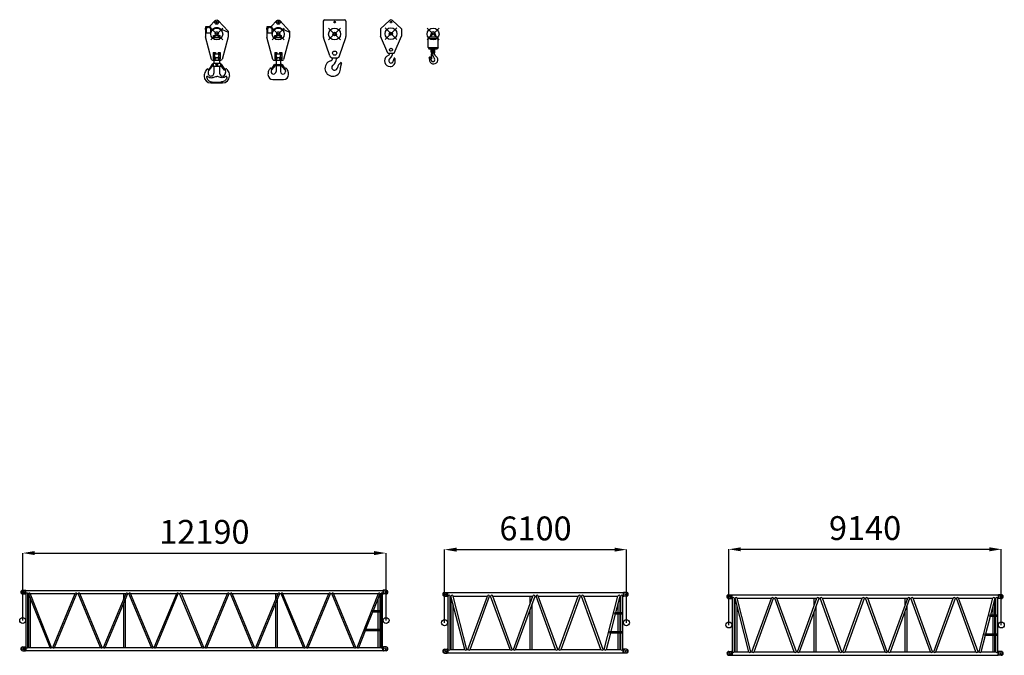
# Model space of a CAD drawing. Units: inches. Extents: x 180108 to 605190, y -10534 to 525424.
# Drawn here: x 228476 to 261503, y 314451 to 335769 of the extents above; entities that cross this region are included whole.
import ezdxf

# ---------------------------------------------------------------- set-up
doc = ezdxf.new("R2010")
doc.units = ezdxf.units.IN
doc.header["$PDMODE"] = 35
doc.header["$PDSIZE"] = 50
doc.layers.add('OG_7150', color=6, linetype='Continuous')
doc.layers.add('OG_文字寸法', color=7, linetype='Continuous', lineweight=5)
doc.styles.get("Standard").update_dxf_attribs({"font": 'arial.ttf', "height": 800})
doc.dimstyles.new('TSUKAMOTO', dxfattribs={"dimtxt": 800, "dimasz": 400, "dimexe": 1.25, "dimexo": 0.625, "dimgap": 200, "dimtad": 1, "dimdec": 0, "dimtxsty": 'Standard', "dimcen": 300, "dimadec": 0, "dimazin": 0, "dimtfac": 1, "dimtdec": 0, "dimtmove": 0, "dimatfit": 3, "dimfxl": 1, "dimarcsym": 0})

# ---------------------------------------------------------------- blocks, each defined once
blk = doc.blocks.new('*D42')
at = {"layer": 'Defpoints', "color": 0, "transparency": 16777216}
for p in [(248828, 317995), (242728, 315544), (248828, 315544)]:
    blk.add_point(p, dxfattribs=at)
at = {"layer": 'OG_文字寸法', "color": 0, "lineweight": -2, "transparency": 16777216}
for p, q in [((242728, 315545), (242728, 317996)), ((243128, 317995), (248428, 317995)), ((248828, 315545), (248828, 317996))]:
    blk.add_line(p, q, dxfattribs=at)
at = {"layer": 'OG_文字寸法', "color": 0, "transparency": 16777216}
for points in [[(243128, 318062), (243128, 317928), (242728, 317995)], [(248428, 318062), (248428, 317928), (248828, 317995)]]:
    blk.add_solid(points, dxfattribs=at)
at = {"layer": 'OG_文字寸法', "color": 0, "transparency": 16777216, "insert": (245778, 318603), "char_height": 800, "attachment_point": 5}
blk.add_mtext('6100', dxfattribs=at)
blk = doc.blocks.new('A$C3F403EAB')
at = {"layer": 'OG_7150', "linetype": 'Continuous'}
for p, q in [((200, 2032), (292, 2032)), ((297, 2029), (302, 2017)), ((297, 1910), (297, 2027)), ((302, 1920), (302, 2017)), ((302, 2017), (311, 2017)), ((311, 1911), (311, 2026)), ((311, 2026), (9233, 2026)), ((9233, 2026), (9233, 1911)), ((9242, 2017), (9233, 2017)), ((9247, 2029), (9242, 2017)), ((9242, 2017), (9242, 1920)), ((9247, 2027), (9247, 1910)), ((9344, 2032), (9252, 2032)), ((200, 1905), (292, 1905)), ((297, 1908), (302, 1920)), ((302, 1920), (311, 1920)), ((311, 1911), (320, 1911)), ((324, 121), (324, 1911)), ((385, 1911), (411, 1911)), ((389, 121), (389, 1911)), ((871, 121), (411, 1911)), ((415, 121), (415, 1899)), ((943, 121), (483, 1911)), ((483, 1911), (1632, 1911)), ((980, 121), (1632, 1911)), ((1054, 121), (1706, 1911)), ((1706, 1911), (1742, 1911)), ((2394, 121), (1742, 1911)), ((2468, 121), (1816, 1911)), ((1816, 1911), (3156, 1911)), ((2504, 121), (3156, 1911)), ((2578, 121), (3230, 1911)), ((3071, 1676), (3071, 1911)), ((3136, 1854), (3136, 1911)), ((3136, 121), (3136, 1653)), ((3230, 1911), (3266, 1911)), ((3918, 121), (3266, 1911)), ((3992, 121), (3340, 1911)), ((3340, 1911), (4680, 1911)), ((4028, 121), (4680, 1911)), ((4102, 121), (4754, 1911)), ((4754, 1911), (4790, 1911)), ((5442, 121), (4790, 1911)), ((5516, 121), (4864, 1911)), ((4864, 1911), (6204, 1911)), ((5552, 121), (6204, 1911)), ((5626, 121), (6278, 1911)), ((6119, 1676), (6119, 1911)), ((6184, 1854), (6184, 1911)), ((6184, 121), (6184, 1653)), ((6278, 1911), (6314, 1911)), ((6966, 121), (6314, 1911)), ((7040, 121), (6388, 1911)), ((6388, 1911), (7728, 1911)), ((7076, 121), (7728, 1911)), ((7150, 121), (7802, 1911)), ((7802, 1911), (7838, 1911)), ((8490, 121), (7838, 1911)), ((8564, 121), (7912, 1911)), ((7912, 1911), (9061, 1911)), ((8601, 121), (9061, 1911)), ((8989, 1353), (9133, 1911)), ((9130, 1353), (9130, 1899)), ((9133, 1911), (9159, 1911)), ((9159, 1353), (9159, 1911)), ((9225, 121), (9225, 1911)), ((9225, 1911), (9233, 1911)), ((9242, 1920), (9233, 1920)), ((9247, 1908), (9242, 1920)), ((9344, 1905), (9252, 1905)), ((480, 121), (480, 1646)), ((3071, 121), (3071, 1474)), ((6119, 121), (6119, 1474)), ((8954, 1353), (8942, 1309)), ((8954, 1353), (9192, 1353)), ((9065, 1353), (9065, 1646)), ((9192, 1353), (9192, 1309)), ((8827, 723), (8978, 1309)), ((8942, 1309), (9192, 1309)), ((9065, 723), (9065, 1309)), ((9130, 723), (9130, 1309)), ((9159, 723), (9159, 1309)), ((8673, 121), (8816, 679)), ((8792, 723), (8780, 679)), ((8780, 679), (9192, 679)), ((8792, 723), (9192, 723)), ((9065, 121), (9065, 679)), ((9130, 121), (9130, 679)), ((9159, 121), (9159, 679)), ((9192, 723), (9192, 679)), ((204, 127), (296, 127)), ((204, 0), (296, 0)), ((301, 124), (306, 112)), ((301, 5), (301, 122)), ((301, 3), (306, 15)), ((306, 15), (306, 112)), ((306, 112), (315, 112)), ((306, 15), (315, 15)), ((315, 121), (324, 121)), ((315, 121), (315, 6)), ((315, 6), (9233, 6)), ((389, 121), (871, 121)), ((943, 121), (980, 121)), ((1054, 121), (2394, 121)), ((2468, 121), (2504, 121)), ((2578, 121), (3918, 121)), ((3992, 121), (4028, 121)), ((4102, 121), (5442, 121)), ((5516, 121), (5552, 121)), ((5626, 121), (6966, 121)), ((7040, 121), (7076, 121)), ((7150, 121), (8490, 121)), ((8564, 121), (8601, 121)), ((8673, 121), (9159, 121)), ((9225, 121), (9233, 121)), ((9233, 6), (9233, 121)), ((9242, 112), (9233, 112)), ((9242, 15), (9233, 15)), ((9247, 124), (9242, 112)), ((9242, 112), (9242, 15)), ((9247, 3), (9242, 15)), ((9247, 122), (9247, 5)), ((9344, 127), (9252, 127)), ((9344, 0), (9252, 0))]:
    blk.add_line(p, q, dxfattribs=at)
for points in [[(260, 2024, -0.044075), (269, 2007, -0.046893), (275, 1988, -0.043869), (277, 1968)], [(9269, 2024, 0.044075), (9260, 2007, 0.04689), (9254, 1988, 0.04387), (9252, 1968)], [(260, 1913, 0.044075), (269, 1930, 0.04689), (275, 1949, 0.04387), (277, 1969)], [(9269, 1913, -0.044075), (9260, 1930, -0.046893), (9254, 1949, -0.043869), (9252, 1969)], [(264, 119, -0.044075), (273, 102, -0.046893), (279, 83, -0.043869), (281, 63)], [(264, 8, 0.044075), (273, 25, 0.04689), (279, 44, 0.04387), (281, 64)], [(9269, 119, 0.044075), (9260, 102, 0.04689), (9254, 83, 0.04387), (9252, 63)], [(9269, 8, -0.044075), (9260, 25, -0.046893), (9254, 44, -0.043869), (9252, 64)]]:
    blk.add_lwpolyline(points, format="xyb", dxfattribs=at)
for centre, radius in [((200, 1968), 33), ((9344, 1968), 33), ((204, 1016), 100), ((9344, 1016), 100), ((204, 64), 33), ((9344, 64), 33)]:
    blk.add_circle(centre, radius, dxfattribs=at)
for centre, radius, start, end in [((200, 1968), 63.5, 90, 269.9999), ((292, 2027), 5, 0, 90), ((9252, 2027), 5, 90, 180), ((9344, 1968), 63.5, 270, 89.9999), ((292, 1910), 5, 270, 360), ((352, 1902), 33.9, 16.2603, 163.7397), ((447, 1899), 37.5, 18.555, 161.4451), ((1669, 1897), 39.2, 20.8091, 159.1911), ((1779, 1897), 39.2, 20.8091, 159.1911), ((3193, 1897), 39.2, 20.8091, 159.1911), ((3303, 1897), 39.2, 20.8091, 159.1911), ((4717, 1897), 39.2, 20.8102, 159.1918), ((4827, 1897), 39.2, 20.8102, 159.1918), ((6241, 1897), 39.2, 20.8102, 159.1918), ((6351, 1897), 39.2, 20.8102, 159.1918), ((7765, 1897), 39.2, 20.8102, 159.1918), ((7875, 1897), 39.2, 20.8102, 159.1918), ((9097, 1899), 37.5, 18.5559, 161.4459), ((9192, 1902), 33.9, 16.2603, 163.7396), ((9252, 1910), 5, 180, 270), ((204, 64), 63.5, 90, 269.9999), ((296, 122), 5, 0, 90), ((296, 5), 5, 270, 360), ((356, 130), 33.9, 196.2603, 343.7397), ((907, 133), 37.5, 198.5549, 341.445), ((1017, 135), 39.2, 200.8089, 339.1909), ((2431, 135), 39.2, 200.8089, 339.1909), ((2541, 135), 39.2, 200.8089, 339.1909), ((3955, 135), 39.2, 200.8089, 339.1909), ((4065, 135), 39.2, 200.8089, 339.1909), ((5479, 135), 39.2, 200.8082, 339.1898), ((5589, 135), 39.2, 200.8082, 339.1898), ((7003, 135), 39.2, 200.8082, 339.1898), ((7113, 135), 39.2, 200.8082, 339.1898), ((8527, 135), 39.2, 200.8082, 339.1898), ((8637, 133), 37.5, 198.5541, 341.4441), ((9192, 130), 33.9, 196.2604, 343.7397), ((9252, 122), 5, 90, 180), ((9252, 5), 5, 180, 270), ((9344, 64), 63.5, 270, 89.9999)]:
    blk.add_arc(centre, radius, start, end, dxfattribs=at)
blk = doc.blocks.new('*D43')
at = {"layer": 'Defpoints', "color": 0, "transparency": 16777216}
for p in [(261403, 318006), (252263, 315467), (261403, 315467)]:
    blk.add_point(p, dxfattribs=at)
at = {"layer": 'OG_文字寸法', "color": 0, "lineweight": -2, "transparency": 16777216}
for p, q in [((252263, 315467), (252263, 318007)), ((252663, 318006), (261003, 318006)), ((261403, 315467), (261403, 318007))]:
    blk.add_line(p, q, dxfattribs=at)
at = {"layer": 'OG_文字寸法', "color": 0, "transparency": 16777216}
for points in [[(252663, 318073), (252663, 317939), (252263, 318006)], [(261003, 318073), (261003, 317939), (261403, 318006)]]:
    blk.add_solid(points, dxfattribs=at)
at = {"layer": 'OG_文字寸法', "color": 0, "transparency": 16777216, "insert": (256833, 318614), "char_height": 800, "attachment_point": 5}
blk.add_mtext('9140', dxfattribs=at)
blk = doc.blocks.new('A$C0F735FB2')
at = {"layer": 'OG_7150', "linetype": 'Continuous'}
for p, q in [((202, 2032), (294, 2032)), ((299, 2029), (304, 2017)), ((299, 1910), (299, 2027)), ((304, 1920), (304, 2017)), ((304, 2017), (313, 2017)), ((312, 1918), (312, 2019)), ((312, 2019), (12282, 2019)), ((12290, 2017), (12281, 2017)), ((12282, 2019), (12282, 1918)), ((12295, 2029), (12290, 2017)), ((12290, 2017), (12290, 1920)), ((12295, 2027), (12295, 1910)), ((12392, 2032), (12300, 2032)), ((202, 1905), (294, 1905)), ((299, 1908), (304, 1920)), ((304, 1920), (313, 1920)), ((312, 1918), (322, 1918)), ((322, 114), (322, 1918)), ((372, 1918), (398, 1918)), ((372, 114), (372, 1918)), ((1119, 114), (398, 1918)), ((403, 114), (403, 1906)), ((1173, 114), (452, 1918)), ((452, 1918), (1968, 1918)), ((468, 1880), (468, 1918)), ((468, 114), (468, 1743)), ((1218, 114), (1968, 1918)), ((1274, 114), (2024, 1918)), ((2024, 1918), (2068, 1918)), ((2818, 114), (2068, 1918)), ((2874, 114), (2124, 1918)), ((2124, 1918), (3668, 1918)), ((2918, 114), (3668, 1918)), ((2974, 114), (3724, 1918)), ((3579, 1918), (3579, 1701)), ((3644, 1918), (3644, 1858)), ((3644, 1725), (3644, 114)), ((3724, 1918), (3768, 1918)), ((4518, 114), (3768, 1918)), ((4574, 114), (3824, 1918)), ((3824, 1918), (5368, 1918)), ((4618, 114), (5368, 1918)), ((4673, 114), (5423, 1918)), ((5424, 1918), (5468, 1918)), ((6218, 114), (5468, 1918)), ((6274, 114), (5524, 1918)), ((5524, 1918), (7068, 1918)), ((6318, 114), (7068, 1918)), ((6374, 114), (7124, 1918)), ((7124, 1918), (7168, 1918)), ((7918, 114), (7168, 1918)), ((7974, 114), (7224, 1918)), ((7224, 1918), (8768, 1918)), ((8018, 114), (8768, 1918)), ((8074, 114), (8824, 1918)), ((8679, 1918), (8679, 1701)), ((8744, 1918), (8744, 1858)), ((8744, 1725), (8744, 114)), ((8824, 1918), (8868, 1918)), ((9618, 114), (8868, 1918)), ((9673, 114), (8923, 1918)), ((8924, 1918), (10468, 1918)), ((9718, 114), (10468, 1918)), ((9774, 114), (10524, 1918)), ((10524, 1918), (10568, 1918)), ((11318, 114), (10568, 1918)), ((11373, 114), (10623, 1918)), ((10624, 1918), (12140, 1918)), ((11419, 114), (12140, 1918)), ((11969, 1353), (12194, 1918)), ((12125, 1880), (12125, 1918)), ((12125, 1353), (12125, 1743)), ((12190, 1353), (12190, 1906)), ((12194, 1918), (12222, 1918)), ((12222, 1353), (12222, 1918)), ((12272, 114), (12272, 1918)), ((12272, 1918), (12282, 1918)), ((12290, 1920), (12281, 1920)), ((12295, 1908), (12290, 1920)), ((12392, 1905), (12300, 1905)), ((3579, 1569), (3579, 114)), ((8679, 1569), (8679, 114)), ((11941, 1353), (11924, 1309)), ((11941, 1353), (12247, 1353)), ((12247, 1353), (12247, 1309)), ((11717, 723), (11951, 1309)), ((11924, 1309), (12247, 1309)), ((12125, 723), (12125, 1309)), ((12190, 723), (12190, 1309)), ((12222, 723), (12222, 1309)), ((11473, 114), (11699, 679)), ((11689, 723), (11672, 679)), ((11672, 679), (12247, 679)), ((11689, 723), (12247, 723)), ((12125, 114), (12125, 679)), ((12190, 114), (12190, 679)), ((12222, 114), (12222, 679)), ((12247, 723), (12247, 679)), ((202, 127), (294, 127)), ((202, 0), (294, 0)), ((299, 124), (304, 112)), ((299, 5), (299, 122)), ((299, 3), (304, 15)), ((304, 15), (304, 112)), ((304, 112), (313, 112)), ((304, 15), (313, 15)), ((312, 114), (322, 114)), ((312, 114), (312, 13)), ((312, 13), (12282, 13)), ((372, 114), (1119, 114)), ((1173, 114), (1218, 114)), ((1274, 114), (2818, 114)), ((2874, 114), (2918, 114)), ((2974, 114), (4518, 114)), ((4574, 114), (4618, 114)), ((4674, 114), (6218, 114)), ((6274, 114), (6318, 114)), ((6374, 114), (7918, 114)), ((7974, 114), (8018, 114)), ((8074, 114), (9618, 114)), ((9674, 114), (9718, 114)), ((9774, 114), (11318, 114)), ((11374, 114), (11419, 114)), ((11473, 114), (12222, 114)), ((12272, 114), (12282, 114)), ((12290, 112), (12281, 112)), ((12290, 15), (12281, 15)), ((12282, 13), (12282, 114)), ((12295, 124), (12290, 112)), ((12290, 112), (12290, 15)), ((12295, 3), (12290, 15)), ((12295, 122), (12295, 5)), ((12392, 127), (12300, 127)), ((12392, 0), (12300, 0))]:
    blk.add_line(p, q, dxfattribs=at)
for points in [[(262, 2024, -0.044079), (271, 2007, -0.046897), (277, 1988, -0.043862), (279, 1968)], [(12317, 2024, 0.044068), (12308, 2007, 0.046945), (12302, 1988, 0.043832), (12300, 1968)], [(262, 1913, 0.044079), (271, 1930, 0.046897), (277, 1949, 0.043862), (279, 1969)], [(12317, 1913, -0.044068), (12308, 1930, -0.046945), (12302, 1949, -0.043832), (12300, 1969)], [(262, 119, -0.044075), (271, 102, -0.046893), (277, 83, -0.043869), (279, 63)], [(262, 8, 0.044075), (271, 25, 0.04689), (277, 44, 0.04387), (279, 64)], [(12317, 119, 0.044065), (12308, 102, 0.046938), (12302, 83, 0.043841), (12300, 63)], [(12317, 8, -0.044064), (12308, 25, -0.046941), (12302, 44, -0.043839), (12300, 64)]]:
    blk.add_lwpolyline(points, format="xyb", dxfattribs=at)
for centre, radius in [((202, 1968), 33), ((12392, 1968), 33), ((202, 1016), 100), ((12392, 1016), 100), ((202, 64), 33), ((12392, 64), 33)]:
    blk.add_circle(centre, radius, dxfattribs=at)
for centre, radius, start, end in [((202, 1968), 63.5, 90, 269.9998), ((294, 2027), 5, 0, 90), ((12300, 2027), 5, 90, 180), ((12392, 1968), 63.5, 270, 89.9999), ((294, 1910), 5, 270, 360), ((347, 1910), 26.5, 16.2604, 163.7396), ((425, 1907), 29.4, 21.7141, 158.2859), ((1996, 1907), 29.7, 22.1454, 157.8548), ((2096, 1907), 29.7, 22.1454, 157.8548), ((3696, 1907), 29.7, 22.1454, 157.8548), ((3796, 1907), 29.7, 22.1454, 157.8548), ((5396, 1907), 29.7, 22.1461, 157.8567), ((5496, 1907), 29.7, 22.1461, 157.8567), ((7096, 1907), 29.7, 22.1461, 157.8567), ((7196, 1907), 29.7, 22.1461, 157.8567), ((8796, 1907), 29.7, 22.1461, 157.8567), ((8896, 1907), 29.7, 22.1461, 157.8567), ((10496, 1907), 29.7, 22.1461, 157.8567), ((10596, 1907), 29.7, 22.1461, 157.8567), ((12167, 1907), 29.4, 21.7164, 158.2865), ((12247, 1910), 26.5, 16.2614, 163.7409), ((12300, 1910), 5, 180, 270), ((202, 64), 63.5, 90, 269.9998), ((294, 122), 5, 0, 90), ((294, 5), 5, 270, 360), ((347, 122), 26.5, 196.2604, 343.7396), ((1146, 125), 29.4, 201.7139, 338.2859), ((1246, 125), 29.7, 202.1452, 337.8546), ((2846, 125), 29.7, 202.1452, 337.8546), ((2946, 125), 29.7, 202.1452, 337.8546), ((4546, 125), 29.7, 202.1433, 337.8539), ((4646, 125), 29.7, 202.1433, 337.8539), ((6246, 125), 29.7, 202.1433, 337.8539), ((6346, 125), 29.7, 202.1433, 337.8539), ((7946, 125), 29.7, 202.1433, 337.8539), ((8046, 125), 29.7, 202.1433, 337.8539), ((9646, 125), 29.7, 202.1433, 337.8539), ((9746, 125), 29.7, 202.1433, 337.8539), ((11346, 125), 29.7, 202.1433, 337.8539), ((11446, 125), 29.4, 201.7135, 338.2836), ((12247, 122), 26.5, 196.2591, 343.7386), ((12300, 122), 5, 90, 180), ((12300, 5), 5, 180, 270), ((12392, 64), 63.5, 270, 89.9999)]:
    blk.add_arc(centre, radius, start, end, dxfattribs=at)
blk = doc.blocks.new('A$C4E99581A')
at = {"layer": 'OG_7150', "linetype": 'Continuous'}
for p, q in [((200, 2032), (292, 2032)), ((293, 1910), (293, 2027)), ((297, 2029), (302, 2017)), ((302, 1920), (302, 2017)), ((302, 2017), (311, 2017)), ((307, 1911), (307, 2026)), ((311, 2026), (6185, 2026)), ((6185, 2026), (6185, 1911)), ((6194, 2017), (6185, 2017)), ((6199, 2029), (6194, 2017)), ((6194, 2017), (6194, 1920)), ((6199, 2027), (6199, 1910)), ((6296, 2032), (6204, 2032)), ((196, 1905), (288, 1905)), ((293, 1908), (298, 1920)), ((302, 1920), (311, 1920)), ((307, 1911), (316, 1911)), ((316, 121), (316, 1911)), ((381, 1911), (411, 1911)), ((381, 121), (381, 1911)), ((871, 121), (411, 1911)), ((415, 121), (415, 1899)), ((943, 121), (483, 1911)), ((483, 1911), (1632, 1911)), ((980, 121), (1632, 1911)), ((1054, 121), (1706, 1911)), ((1706, 1911), (1742, 1911)), ((2394, 121), (1742, 1911)), ((2468, 121), (1816, 1911)), ((1816, 1911), (3156, 1911)), ((2504, 121), (3156, 1911)), ((2578, 121), (3230, 1911)), ((3071, 1676), (3071, 1911)), ((3136, 1854), (3136, 1911)), ((3136, 121), (3136, 1653)), ((3230, 1911), (3266, 1911)), ((3918, 121), (3266, 1911)), ((3992, 121), (3340, 1911)), ((3340, 1911), (4680, 1911)), ((4028, 121), (4680, 1911)), ((4102, 121), (4754, 1911)), ((4754, 1911), (4790, 1911)), ((5442, 121), (4790, 1911)), ((5516, 121), (4864, 1911)), ((4864, 1911), (6013, 1911)), ((5553, 121), (6013, 1911)), ((5941, 1353), (6085, 1911)), ((6082, 1353), (6082, 1899)), ((6085, 1911), (6112, 1911)), ((6112, 1353), (6112, 1911)), ((6177, 121), (6177, 1911)), ((6177, 1911), (6185, 1911)), ((6194, 1920), (6185, 1920)), ((6199, 1908), (6194, 1920)), ((6296, 1905), (6204, 1905)), ((480, 121), (480, 1646)), ((3071, 121), (3071, 1474)), ((5906, 1353), (5894, 1309)), ((5906, 1353), (6144, 1353)), ((6017, 1353), (6017, 1646)), ((6144, 1353), (6144, 1309)), ((5779, 723), (5930, 1309)), ((5894, 1309), (6144, 1309)), ((6017, 723), (6017, 1309)), ((6082, 723), (6082, 1309)), ((6112, 723), (6112, 1309)), ((5625, 121), (5768, 679)), ((5744, 723), (5732, 679)), ((5732, 679), (6144, 679)), ((5744, 723), (6144, 723)), ((6017, 121), (6017, 679)), ((6082, 121), (6082, 679)), ((6112, 121), (6112, 679)), ((6144, 723), (6144, 679)), ((196, 127), (288, 127)), ((196, 0), (288, 0)), ((293, 124), (298, 112)), ((293, 5), (293, 122)), ((293, 3), (298, 15)), ((298, 15), (298, 112)), ((298, 112), (307, 112)), ((298, 15), (307, 15)), ((307, 121), (316, 121)), ((307, 121), (307, 6)), ((307, 6), (6185, 6)), ((381, 121), (871, 121)), ((943, 121), (980, 121)), ((1054, 121), (2394, 121)), ((2468, 121), (2504, 121)), ((2578, 121), (3918, 121)), ((3992, 121), (4028, 121)), ((4102, 121), (5442, 121)), ((5516, 121), (5553, 121)), ((5625, 121), (6112, 121)), ((6177, 121), (6185, 121)), ((6185, 6), (6185, 121)), ((6194, 112), (6185, 112)), ((6194, 15), (6185, 15)), ((6199, 124), (6194, 112)), ((6194, 112), (6194, 15)), ((6199, 3), (6194, 15)), ((6199, 122), (6199, 5)), ((6296, 127), (6204, 127)), ((6296, 0), (6204, 0))]:
    blk.add_line(p, q, dxfattribs=at)
for points in [[(260, 2024, -0.044061), (269, 2007, -0.046974), (275, 1988, -0.043816), (277, 1968)], [(6221, 2024, 0.044061), (6212, 2007, 0.046972), (6206, 1988, 0.043817), (6204, 1968)], [(256, 1913, 0.044061), (265, 1930, 0.046974), (271, 1949, 0.043816), (273, 1969)], [(6221, 1913, -0.044061), (6212, 1930, -0.046974), (6206, 1949, -0.043816), (6204, 1969)], [(256, 119, -0.044061), (265, 102, -0.046974), (271, 83, -0.043816), (273, 63)], [(256, 8, 0.044061), (265, 25, 0.046974), (271, 44, 0.043816), (273, 64)], [(6221, 119, 0.044061), (6212, 102, 0.046972), (6206, 83, 0.043817), (6204, 63)], [(6221, 8, -0.044061), (6212, 25, -0.046974), (6206, 44, -0.043816), (6204, 64)]]:
    blk.add_lwpolyline(points, format="xyb", dxfattribs=at)
for centre, radius in [((200, 1968), 33), ((6296, 1968), 33), ((196, 1016), 100), ((6296, 1016), 100), ((196, 64), 33), ((6296, 64), 33)]:
    blk.add_circle(centre, radius, dxfattribs=at)
for centre, radius, start, end in [((196, 1968), 63.5, 90, 269.9999), ((292, 2027), 5, 0, 90), ((6204, 2027), 5, 90, 180), ((6296, 1968), 63.5, 270, 89.9999), ((288, 1910), 5, 270, 0), ((348, 1902), 33.9, 16.2603, 163.7397), ((447, 1899), 37.5, 18.555, 161.4451), ((1669, 1897), 39.2, 20.8091, 159.1911), ((1779, 1897), 39.2, 20.8091, 159.1911), ((3193, 1897), 39.2, 20.8091, 159.1911), ((3303, 1897), 39.2, 20.8091, 159.1911), ((4717, 1897), 39.2, 20.8102, 159.1918), ((4827, 1897), 39.2, 20.8102, 159.1918), ((6049, 1899), 37.5, 18.5559, 161.4459), ((6144, 1902), 33.9, 16.2603, 163.7396), ((6204, 1910), 5, 180, 270), ((196, 64), 63.5, 90, 269.9999), ((288, 122), 5, 0, 90), ((288, 5), 5, 270, 0), ((348, 130), 33.9, 196.2603, 343.7397), ((907, 133), 37.5, 198.5549, 341.445), ((1017, 135), 39.2, 200.8089, 339.1909), ((2431, 135), 39.2, 200.8089, 339.1909), ((2541, 135), 39.2, 200.8089, 339.1909), ((3955, 135), 39.2, 200.8089, 339.1909), ((4065, 135), 39.2, 200.8089, 339.1909), ((5479, 135), 39.2, 200.8082, 339.1898), ((5589, 133), 37.5, 198.5541, 341.4441), ((6144, 130), 33.9, 196.2604, 343.7397), ((6204, 122), 5, 90, 180), ((6204, 5), 5, 180, 270), ((6296, 64), 63.5, 270, 89.9999)]:
    blk.add_arc(centre, radius, start, end, dxfattribs=at)
blk = doc.blocks.new('A$C583A3E9B')
at = {"layer": 'OG_7150', "linetype": 'Continuous'}
for p, q in [((375, 2088), (187, 1890)), ((476, 2088), (805, 1740)), ((46, 1791), (54, 1890)), ((46, 1791), (46, 1540)), ((46, 1702), (66, 1711)), ((54, 1890), (187, 1890)), ((66, 1876), (66, 1683)), ((66, 1876), (211, 1876)), ((66, 1683), (211, 1683)), ((211, 1876), (211, 1683)), ((211, 1776), (339, 1833)), ((225, 1440), (625, 1840)), ((225, 1840), (625, 1440)), ((512, 1833), (805, 1702)), ((805, 1740), (805, 1540)), ((248, 790), (46, 1540)), ((316, 1523), (316, 1593)), ((316, 1593), (536, 1593)), ((316, 1523), (536, 1523)), ((351, 1578), (333, 1568)), ((333, 1568), (333, 1547)), ((333, 1547), (351, 1537)), ((369, 1568), (351, 1578)), ((351, 1537), (369, 1547)), ((369, 1547), (369, 1568)), ((477, 1523), (536, 1523)), ((501, 1578), (483, 1568)), ((483, 1568), (483, 1547)), ((483, 1547), (501, 1537)), ((519, 1568), (501, 1578)), ((501, 1537), (519, 1547)), ((519, 1547), (519, 1568)), ((536, 1523), (536, 1593)), ((805, 1540), (603, 790)), ((308, 1020), (378, 1020)), ((308, 1020), (308, 800)), ((333, 1003), (322, 985)), ((353, 1003), (333, 1003)), ((364, 985), (353, 1003)), ((378, 1020), (378, 961)), ((473, 1020), (543, 1020)), ((473, 1020), (473, 961)), ((498, 1003), (487, 985)), ((518, 1003), (498, 1003)), ((529, 985), (518, 1003)), ((543, 1020), (543, 800)), ((286, 760), (565, 760)), ((308, 800), (378, 800)), ((322, 985), (333, 967)), ((333, 853), (322, 835)), ((322, 835), (333, 817)), ((333, 967), (353, 967)), ((353, 853), (333, 853)), ((333, 817), (353, 817)), ((333, 760), (333, 660)), ((353, 967), (364, 985)), ((364, 835), (353, 853)), ((353, 817), (364, 835)), ((378, 859), (378, 800)), ((473, 859), (473, 800)), ((473, 800), (543, 800)), ((487, 985), (498, 967)), ((498, 853), (487, 835)), ((487, 835), (498, 817)), ((498, 967), (518, 967)), ((518, 853), (498, 853)), ((498, 817), (518, 817)), ((518, 967), (529, 985)), ((529, 835), (518, 853)), ((518, 817), (529, 835)), ((518, 760), (518, 660)), ((148, 433), (134, 345)), ((273, 630), (147, 431)), ((147, 431), (167, 431)), ((167, 431), (303, 590)), ((303, 630), (273, 630)), ((303, 660), (303, 560)), ((303, 660), (548, 660)), ((303, 560), (548, 560)), ((333, 560), (333, 330)), ((518, 560), (518, 330)), ((548, 660), (548, 560)), ((548, 630), (578, 630)), ((684, 431), (548, 590)), ((578, 630), (704, 431)), ((704, 431), (684, 431)), ((703, 433), (717, 345)), ((230, 0), (621, 0)), ((287, 30), (564, 30))]:
    blk.add_line(p, q, dxfattribs=at)
for points in [[(85, 449, 0.044813), (43, 381, 0.046909), (15, 308, 0.043684), (0, 230)], [(765, 451, -0.049643), (809, 384, -0.054024), (838, 309, -0.049411), (851, 230)], [(82, 194, 0.065374), (101, 140, 0.069695), (134, 92, 0.079164), (179, 57, 0.069719), (233, 36, 0.059314), (290, 30)], [(120, 216, 0.055464), (176, 186, 0.094179), (239, 174, 0.072906), (301, 186, -0.015481), (362, 205, -0.025592), (425, 216)], [(731, 216, -0.055464), (675, 186, -0.094179), (612, 174, -0.072906), (550, 186, 0.015481), (489, 205, 0.025592), (425, 216)], [(769, 194, -0.065374), (750, 140, -0.069695), (717, 92, -0.079164), (672, 57, -0.069719), (618, 36, -0.059314), (561, 30)]]:
    blk.add_lwpolyline(points, format="xyb", dxfattribs=at)
for centre, radius in [((425, 2040), 70), ((425, 2040), 28), ((101, 1850), 11), ((178, 1850), 11), ((425, 1640), 200), ((351, 1558), 17), ((501, 1558), 17), ((343, 985), 17), ((508, 985), 17), ((343, 835), 17), ((425, 910), 70), ((508, 835), 17), ((425, 610), 30)]:
    blk.add_circle(centre, radius, dxfattribs=at)
for centre, radius, start, end in [((425, 1640), 212, 90, 114.1196), ((425, 1640), 65, 0, 226.9507), ((425, 1640), 212, 65.8803, 90), ((425, 1640), 65, 313.0492, 360), ((286, 800), 40, 195.0686, 270.0004), ((565, 800), 40, 270.0003, 344.9316), ((115, 437), 32.5, 351.2406, 160.0045), ((233, 330), 100, 171.2405, 0), ((736, 437), 32.5, 24.9919, 188.7582), ((618, 330), 100, 0, 8.7583), ((230, 230), 230, 180, 269.9999), ((107, 194), 25, 56.6284, 206.6988), ((618, 330), 100, 180, 360), ((621, 230), 230, 270, 360), ((744, 194), 25, 333.3012, 123.3716)]:
    blk.add_arc(centre, radius, start, end, dxfattribs=at)
blk = doc.blocks.new('A$C5384699B')
at = {"layer": 'OG_7150', "linetype": 'Continuous'}
for p, q in [((0, 1678), (9, 1777)), ((0, 1678), (0, 1427)), ((9, 1777), (142, 1777)), ((20, 1763), (20, 1570)), ((20, 1763), (165, 1763)), ((329, 1976), (142, 1777)), ((165, 1763), (165, 1570)), ((165, 1664), (293, 1721)), ((180, 1327), (580, 1727)), ((180, 1727), (580, 1327)), ((431, 1976), (760, 1627)), ((467, 1721), (760, 1590)), ((0, 1590), (20, 1599)), ((202, 677), (0, 1427)), ((20, 1570), (165, 1570)), ((270, 1480), (490, 1480)), ((270, 1410), (270, 1480)), ((270, 1410), (490, 1410)), ((305, 1466), (287, 1455)), ((287, 1455), (287, 1435)), ((287, 1435), (305, 1424)), ((323, 1455), (305, 1466)), ((305, 1424), (323, 1435)), ((323, 1435), (323, 1455)), ((431, 1410), (490, 1410)), ((455, 1466), (437, 1455)), ((437, 1455), (437, 1435)), ((437, 1435), (455, 1424)), ((473, 1455), (455, 1466)), ((455, 1424), (473, 1435)), ((473, 1435), (473, 1455)), ((490, 1410), (490, 1480)), ((760, 1427), (558, 677)), ((760, 1627), (760, 1427)), ((262, 907), (262, 687)), ((262, 907), (333, 907)), ((262, 687), (333, 687)), ((287, 890), (277, 872)), ((277, 872), (287, 854)), ((287, 740), (277, 722)), ((277, 722), (287, 704)), ((308, 890), (287, 890)), ((287, 854), (308, 854)), ((308, 740), (287, 740)), ((287, 704), (308, 704)), ((318, 872), (308, 890)), ((308, 854), (318, 872)), ((318, 722), (308, 740)), ((308, 704), (318, 722)), ((333, 907), (333, 849)), ((333, 746), (333, 687)), ((427, 907), (427, 849)), ((427, 907), (498, 907)), ((427, 746), (427, 687)), ((427, 687), (498, 687)), ((452, 890), (442, 872)), ((442, 872), (452, 854)), ((452, 740), (442, 722)), ((442, 722), (452, 704)), ((473, 890), (452, 890)), ((452, 854), (473, 854)), ((473, 740), (452, 740)), ((452, 704), (473, 704)), ((483, 872), (473, 890)), ((473, 854), (483, 872)), ((483, 722), (473, 740)), ((473, 704), (483, 722)), ((498, 907), (498, 687)), ((155, 359), (140, 264)), ((151, 338), (250, 500)), ((162, 331), (151, 338)), ((162, 331), (284, 475)), ((241, 647), (519, 647)), ((254, 497), (250, 500)), ((270, 507), (377, 507)), ((279, 468), (377, 468)), ((305, 647), (305, 507)), ((305, 468), (305, 267)), ((320, 507), (320, 468)), ((348, 493), (347, 492)), ((347, 483), (347, 492)), ((347, 492), (357, 492)), ((347, 483), (348, 481)), ((347, 482), (357, 482)), ((348, 493), (357, 493)), ((348, 481), (348, 493)), ((348, 481), (357, 481)), ((357, 496), (357, 479)), ((358, 498), (365, 498)), ((358, 493), (365, 493)), ((358, 482), (365, 482)), ((358, 477), (365, 477)), ((365, 477), (365, 498)), ((365, 498), (368, 498)), ((365, 498), (365, 477)), ((368, 491), (365, 487)), ((368, 487), (365, 485)), ((365, 477), (368, 477)), ((368, 507), (368, 468)), ((377, 507), (377, 468)), ((377, 493), (383, 493)), ((377, 492), (383, 492)), ((377, 482), (383, 482)), ((377, 481), (383, 481)), ((383, 507), (383, 468)), ((383, 507), (490, 507)), ((383, 468), (481, 468)), ((392, 507), (392, 468)), ((399, 498), (392, 498)), ((392, 477), (392, 498)), ((399, 493), (392, 493)), ((399, 482), (392, 482)), ((399, 477), (392, 477)), ((400, 479), (400, 496)), ((440, 507), (440, 468)), ((455, 647), (455, 507)), ((455, 468), (455, 267)), ((476, 475), (598, 331)), ((510, 500), (506, 497)), ((510, 500), (609, 338)), ((609, 338), (598, 331)), ((605, 359), (620, 267)), ((35, 173), (35, 165)), ((200, 0), (560, 0)), ((725, 173), (725, 165))]:
    blk.add_line(p, q, dxfattribs=at)
for centre, radius in [((380, 1927), 70), ((55, 1737), 11), ((133, 1737), 11), ((380, 1527), 200), ((380, 1927), 28), ((305, 1445), 17), ((455, 1445), 17), ((297, 872), 17), ((297, 722), 17), ((380, 797), 70), ((462, 872), 17), ((462, 722), 17), ((270, 487), 8.5), ((490, 487), 8.5)]:
    blk.add_circle(centre, radius, dxfattribs=at)
for centre, radius, start, end in [((380, 1527), 212, 90, 114.1196), ((380, 1527), 212, 65.8803, 90), ((380, 1527), 65, 0, 226.9507), ((380, 1527), 65, 313.0492, 360), ((241, 687), 40, 195.0686, 270.0004), ((519, 687), 40, 270.0003, 344.9316), ((373, 154), 345, 138.8241, 156.6503), ((130, 362), 25, 351.1706, 148.4226), ((270, 487), 19, 319.5964, 148.6612), ((270, 487), 19, 90, 147.7124), ((361, 496), 3.5, 128.363, 231.637), ((369, 487), 12, 152.8019, 207.1982), ((361, 479), 3.5, 128.363, 231.637), ((396, 496), 3.5, 308.3631, 51.637), ((388, 487), 12, 332.8019, 27.1982), ((396, 479), 3.5, 308.3631, 51.637), ((490, 487), 19, 31.3388, 220.4036), ((630, 362), 25, 31.6437, 189.1623), ((387, 154), 345, 21.3564, 41.1728), ((380, 173), 345, 160.5919, 180), ((200, 165), 165, 180, 270), ((222, 267), 82.5, 182.1668, 360), ((538, 267), 82.5, 180, 0.0021), ((560, 165), 165, 270, 0), ((380, 173), 345, 0, 18.1242)]:
    blk.add_arc(centre, radius, start, end, dxfattribs=at)
blk = doc.blocks.new('A$C465B0D4A')
at = {"layer": 'OG_7150', "linetype": 'Continuous'}
for p, q in [((0, 1843), (0, 1330)), ((50, 1893), (710, 1893)), ((760, 1843), (760, 1330)), ((180, 1213), (580, 1613)), ((180, 1613), (580, 1213)), ((217, 681), (5, 1297)), ((543, 681), (755, 1297)), ((311, 613), (449, 613)), ((445, 613), (445, 607)), ((445, 613), (445, 584))]:
    blk.add_line(p, q, dxfattribs=at)
for centre, radius in [((380, 1813), 28.2), ((380, 1413), 200), ((380, 1413), 60), ((380, 773), 70)]:
    blk.add_circle(centre, radius, dxfattribs=at)
for centre, radius, start, end in [((50, 1843), 50, 90, 180), ((710, 1843), 50, 0, 90), ((100, 1330), 100, 180, 198.9246), ((660, 1330), 100, 341.0754, 0), ((311, 713), 100, 198.9246, 270), ((449, 713), 100, 270, 341.0754), ((318, 259), 263, 106.4341, 6.4), ((215, 607), 100, 286.4341, 0), ((380, 293), 95, 122.4275, 353.6012), ((380, 293), 95, 122.4275, 124.6632), ((195, 584), 250, 302.4275, 0), ((701, 257), 228, 122.4177, 173.6012), ((783, 311), 205, 147.8661, 186.4), ((590, 432), 21.6, 327.8661, 122.4177)]:
    blk.add_arc(centre, radius, start, end, dxfattribs=at)
blk = doc.blocks.new('A$C5C3A1C44')
at = {"layer": 'OG_7150', "linetype": 'Continuous'}
for p, q in [((0, 1265), (302, 1546)), ((700, 1265), (398, 1546)), ((0, 1265), (0, 1025)), ((240, 455), (0, 1025)), ((150, 905), (550, 1305)), ((150, 1305), (550, 905)), ((460, 455), (700, 1025)), ((700, 1265), (700, 1025)), ((211, 346), (289, 400)), ((240, 455), (460, 455)), ((310, 455), (310, 441)), ((390, 455), (390, 384)), ((296, 249), (361, 313))]:
    blk.add_line(p, q, dxfattribs=at)
for centre, radius in [((350, 1495), 30), ((350, 1105), 200), ((350, 1105), 55), ((350, 565), 50)]:
    blk.add_circle(centre, radius, dxfattribs=at)
for centre, radius, start, end in [((350, 1495), 70, 47.0677, 132.9323), ((320, 190), 190, 125, 270), ((260, 441), 50, 304.9993, 359.9982), ((290, 384), 100, 315.0015, 0.0023), ((350, 195), 76, 135.2082, 0.1145), ((320, 170), 170, 269.9999, 16.6642), ((576, 195), 150, 143.6613, 180.058), ((467, 275), 15, 345.8967, 143.6614), ((579, 247), 100, 165.8967, 196.5653)]:
    blk.add_arc(centre, radius, start, end, dxfattribs=at)
blk = doc.blocks.new('A$C20F16C21')
at = {"layer": 'OG_7150', "linetype": 'Continuous'}
for p, q in [((0, 806), (400, 1206)), ((0, 1206), (400, 806)), ((134, 1028), (100, 926)), ((300, 926), (266, 1028)), ((30, 856), (60, 906)), ((30, 856), (370, 856)), ((30, 556), (30, 856)), ((60, 906), (340, 906)), ((100, 906), (100, 926)), ((300, 906), (300, 926)), ((370, 856), (340, 906)), ((370, 556), (370, 856)), ((30, 556), (370, 556)), ((30, 556), (60, 506)), ((60, 506), (340, 506)), ((130, 501), (130, 506)), ((130, 501), (270, 501)), ((132, 331), (135, 331)), ((132, 331), (132, 178)), ((140, 401), (140, 501)), ((143, 344), (162, 355)), ((155, 419), (155, 455)), ((155, 455), (245, 455)), ((155, 419), (183, 419)), ((217, 419), (245, 419)), ((245, 419), (245, 455)), ((260, 401), (260, 501)), ((270, 501), (270, 506)), ((370, 556), (340, 506)), ((132, 178), (142, 178)), ((150, 274), (142, 178)), ((165, 327), (150, 274)), ((183, 295), (159, 309)), ((175, 330), (175, 316)), ((178, 304), (252, 171)), ((244, 330), (261, 299))]:
    blk.add_line(p, q, dxfattribs=at)
for centre, radius in [((200, 1006), 200), ((200, 1006), 29.2), ((200, 401), 25)]:
    blk.add_circle(centre, radius, dxfattribs=at)
for centre, radius, start, end in [((200, 1006), 70, 18.2049, 161.7951), ((150, 331), 15, 345, 180), ((200, 401), 60, 180, 0), ((145, 330), 30, 359.9994, 52.3308), ((270, 345), 30, 141.0625, 209.0679), ((88, 216), 15, 47.3219, 202.7372), ((-18, 172), 100, 352.3434, 22.7372), ((220, 140), 140, 172.3433, 54.3292), ((10, 132), 130, 0, 47.3219), ((200, 141), 60, 182.8813, 29.0601), ((200, 316), 25, 180, 209.06), ((383, 367), 140, 209.0601, 234.3293)]:
    blk.add_arc(centre, radius, start, end, dxfattribs=at)
blk = doc.blocks.new('*D188')
at = {"layer": 'Defpoints', "color": 0, "transparency": 16777216}
for p in [(240766, 317880), (228576, 315619), (240766, 315619)]:
    blk.add_point(p, dxfattribs=at)
at = {"layer": 'OG_文字寸法', "color": 0, "lineweight": -2, "transparency": 16777216}
for p, q in [((228576, 315619), (228576, 317881)), ((228976, 317880), (240366, 317880)), ((240766, 315619), (240766, 317881))]:
    blk.add_line(p, q, dxfattribs=at)
at = {"layer": 'OG_文字寸法', "color": 0, "transparency": 16777216}
for points in [[(228976, 317946), (228976, 317813), (228576, 317880)], [(240366, 317946), (240366, 317813), (240766, 317880)]]:
    blk.add_solid(points, dxfattribs=at)
at = {"layer": 'OG_文字寸法', "color": 0, "transparency": 16777216, "insert": (234671, 318488), "char_height": 800, "attachment_point": 5}
blk.add_mtext('12190', dxfattribs=at)

msp = doc.modelspace()

# ---------------------------------------------------------------- block references
at = {"layer": 'OG_7150'}
for name, p in [('A$C583A3E9B', (234660.4, 333649.3)), ('A$C5384699B', (236769.2, 333761.8)), ('A$C465B0D4A', (238659.7, 333876.1)), ('A$C5C3A1C44', (240579.6, 334195.6)), ('A$C20F16C21', (242142.2, 334283.2)), ('A$C0F735FB2', (228373.8, 314602.7)), ('A$C4E99581A', (242531.5, 314528)), ('A$C3F403EAB', (252059.3, 314450.7))]:
    msp.add_blockref(name, p, dxfattribs=at)

# ---------------------------------------------------------------- dimensions: what is measured, and where the dimension line sits
at = {"layer": 'OG_文字寸法'}
dim = msp.add_linear_dim(base=(248827.5, 317995), p1=(242727.5, 315544), p2=(248827.5, 315544), dimstyle='TSUKAMOTO', dxfattribs=at)
dim.commit()
dim.dimension.update_dxf_attribs({"geometry": '*D42', "text_midpoint": (245777.5, 317995), "dimtype": 160})
for base, p1, p2, picture, middle in [((261403.3, 318005.9), (252263.3, 315466.7), (261403.3, 315466.7), '*D43', (256833.3, 318614.3)), ((240765.8, 317879.7), (228575.8, 315618.7), (240765.8, 315618.7), '*D188', (234670.8, 318488.2))]:
    dim = msp.add_linear_dim(base=base, p1=p1, p2=p2, dimstyle='TSUKAMOTO', dxfattribs=at)
    dim.commit()
    dim.dimension.update_dxf_attribs({"geometry": picture, "text_midpoint": middle})

doc.saveas('drawing.dxf')
